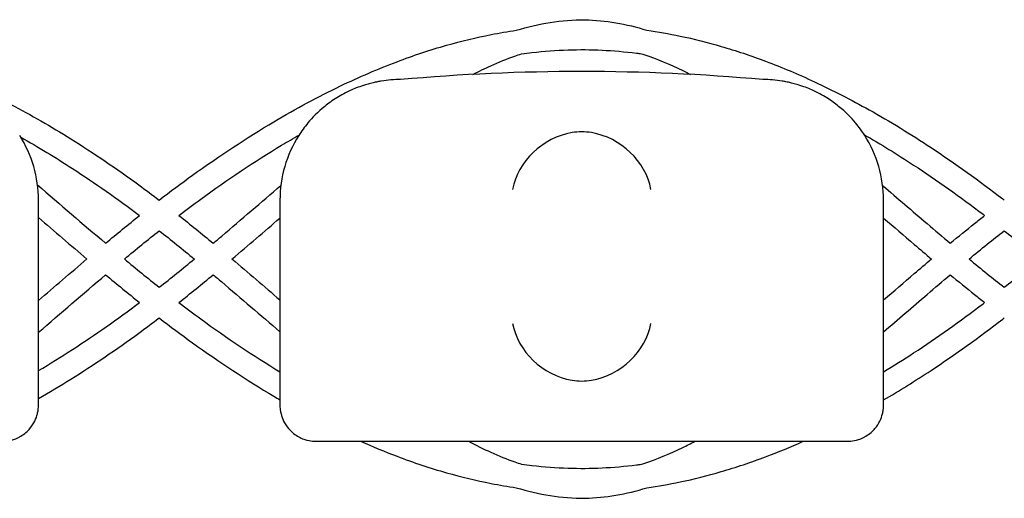
# Model space of a CAD drawing. Units: millimetres. Extents: x -0.04 to 8.12, y -8.5 to 0.08.
# Drawn here: x 5.54 to 5.62, y -7.02 to -6.98 of the extents above; entities that cross this region are included whole.
import ezdxf

# ---------------------------------------------------------------- set-up
doc = ezdxf.new("R2010")
doc.units = ezdxf.units.MM
doc.layers.add('SPIELGERÄTE', color=7, linetype='Continuous')

# ---------------------------------------------------------------- blocks, each defined once
blk = doc.blocks.new('2.808')
at = {"layer": 'SPIELGERÄTE'}
for p, q in [((5.469999999999999, 0.9740880168859576), (5.469999999999999, 0.9891402840508334)), ((5.469999999999999, 0.9740880168859576), (5.469999999999999, 0.9891402840508334)), ((5.489999999999998, 0.9891402840508334), (5.489999999999998, 0.9740880168859576)), ((5.489999999999998, 0.9891402840508334), (5.489999999999998, 0.9740880168859576)), ((5.539999999999998, 0.9740880168859576), (5.539999999999998, 0.9891402840508334)), ((5.539999999999998, 0.9740880168859576), (5.539999999999998, 0.9891402840508334)), ((5.469999999999999, 0.9721402840508375), (5.469999999999999, 0.9740880168859576)), ((5.469999999999999, 0.9721402840508375), (5.469999999999999, 0.9740880168859576)), ((5.489999999999998, 0.9740880168859576), (5.489999999999998, 0.9721402840508375)), ((5.489999999999998, 0.9740880168859576), (5.489999999999998, 0.9721402840508375)), ((5.539999999999998, 0.9721402840508375), (5.539999999999998, 0.9740880168859576)), ((5.539999999999998, 0.9721402840508375), (5.539999999999998, 0.9740880168859576)), ((5.493000000000001, 0.9691402840508374), (5.495112850419878, 0.9691402840508374)), ((5.493000000000001, 0.9691402840508374), (5.495112850419878, 0.9691402840508374)), ((5.495112850419878, 0.9691402840508374), (5.534887149580124, 0.9691402840508374)), ((5.495112850419878, 0.9691402840508374), (5.534887149580124, 0.9691402840508374)), ((5.534887149580124, 0.9691402840508374), (5.537000000000001, 0.9691402840508374)), ((5.534887149580124, 0.9691402840508374), (5.537000000000001, 0.9691402840508374))]:
    blk.add_line(p, q, dxfattribs=at)
for centre, radius, start, end in [((5.5, 0.9891402840508334), 0.01000000000000002, 90, 99.22107050917046), ((5.5, 0.9891402840508334), 0.01000000000000002, 90, 99.22107050917046), ((5.514999999999998, 0.8306290557513876), 0.1691775223337549, 84.91323233300608, 95.08676766699394), ((5.514999999999998, 0.8306290557513876), 0.1691775223337549, 84.91323233300608, 95.08676766699394), ((5.530000000000001, 0.9891402840508334), 0.009999999999999998, 80.77892949082954, 90), ((5.530000000000001, 0.9891402840508334), 0.009999999999999998, 80.77892949082954, 90), ((5.460000000000003, 0.9891402840508334), 0.009999999999999997, 0, 32.41037833620176), ((5.460000000000003, 0.9891402840508334), 0.009999999999999997, 0, 32.41037833620176), ((5.5, 0.9891402840508334), 0.01000000000000002, 147.5896216637982, 180), ((5.5, 0.9891402840508334), 0.01000000000000002, 147.5896216637982, 180), ((5.530000000000001, 0.9891402840508334), 0.009999999999999997, 0, 32.41037833620176), ((5.530000000000001, 0.9891402840508334), 0.009999999999999997, 0, 32.41037833620176)]:
    blk.add_arc(centre, radius, start, end, dxfattribs=at)
for centre, major_axis, ratio, start_param, end_param in [((5.514195498155885, 0.9900243792184682), (0.004192406670255135, 0.003264873375121062), 0.83453515080358, 0.9944903182494026, 2.390753719844867), ((5.514195498155885, 0.9900243792184682), (0.004192406670255135, 0.003264873375121062), 0.83453515080358, 0.9944903182494026, 2.390753719844867), ((5.51507713305943, 0.989801618302522), (-0.004927172612614597, 0.001244938783360648), 0.9838612197335991, 4.971233196344002, 5.130573290088751), ((5.51507713305943, 0.989801618302522), (-0.004927172612614597, 0.001244938783360648), 0.9838612197335991, 4.971233196344002, 5.130573290088751), ((5.514922866940572, 0.989801618302522), (0.004927172612614605, 0.001244938783360618), 0.9838612197335989, 1.152612017090836, 1.31195211083559), ((5.514922866940572, 0.989801618302522), (0.004927172612614605, 0.001244938783360618), 0.9838612197335989, 1.152612017090836, 1.31195211083559), ((5.515804501844116, 0.9900243792184682), (0.004192406670255146, -0.003264873375121067), 0.8345351508035754, 0.7508389337449283, 2.147102335340387), ((5.515804501844116, 0.9900243792184682), (0.004192406670255146, -0.003264873375121067), 0.8345351508035754, 0.7508389337449283, 2.147102335340387), ((5.514195498155885, 0.978923941230704), (-0.004190223677295666, 0.003268655125371602), 0.8345963425120287, 0.751639641348306, 2.147903042943765), ((5.514195498155885, 0.978923941230704), (-0.004190223677295666, 0.003268655125371602), 0.8345963425120287, 0.751639641348306, 2.147903042943765), ((5.515804501844116, 0.978923941230704), (-0.004190223677295641, -0.003268655125371603), 0.8345963425120371, 0.9936896106460206, 2.389953012241489), ((5.515804501844116, 0.978923941230704), (-0.004190223677295641, -0.003268655125371603), 0.8345963425120371, 0.9936896106460206, 2.389953012241489), ((5.51507713305943, 0.9791451761463748), (-0.004929127782430507, -0.001236901085587806), 0.9838741251960413, 1.154213432297823, 1.313553526042347), ((5.51507713305943, 0.9791451761463748), (-0.004929127782430507, -0.001236901085587806), 0.9838741251960413, 1.154213432297823, 1.313553526042347), ((5.514922866940572, 0.9791451761463748), (0.004929127782430505, -0.001236901085587814), 0.9838741251960413, 4.969631781137241, 5.128971874881765), ((5.514922866940572, 0.9791451761463748), (0.004929127782430505, -0.001236901085587814), 0.9838741251960413, 4.969631781137241, 5.128971874881765)]:
    blk.add_ellipse(centre, major_axis=major_axis, ratio=ratio, start_param=start_param, end_param=end_param, dxfattribs=at)
for points, knots in [([(5.509577875269952, 1.003226784217546), (5.510509736305744, 1.003515178021701), (5.511445973291416, 1.003738076655722), (5.51334039108948, 1.004035185434503), (5.514299600496344, 1.004107089354065), (5.516118056346369, 1.004077680688326), (5.516973683170261, 1.003995116802372), (5.518685137684145, 1.003706069760881), (5.519540898033978, 1.003498514889628), (5.520392937142356, 1.003236142952034)], [90.64422606914948, 90.64422606914948, 90.64422606914948, 90.64422606914948, 90.96929218644453, 90.96929218644453, 91.29873580786054, 91.29873580786054, 91.59325593397809, 91.59325593397809, 91.89047365120904, 91.89047365120904, 91.89047365120904, 91.89047365120904]), ([(5.47999598926902, 0.9891416577348622), (5.480911866944616, 0.9898478918152023), (5.481833122463638, 0.9905362553295873), (5.484980519617904, 0.9928071962589655), (5.487229633490472, 0.9942949179572906), (5.491325250679421, 0.9967251965907309), (5.4931634746903, 0.9977173859087856), (5.4965683013525, 0.9993540657938951), (5.49813112153068, 1.000028803469036), (5.501064473572268, 1.001139901780178), (5.502433103873478, 1.001595984025201), (5.505030291209858, 1.002334992231567), (5.506257850680675, 1.002631373590191), (5.508184023681458, 1.003008382976205), (5.508880557915302, 1.003126788860428), (5.509577899809376, 1.003226787485644)], [31.88814129968702, 31.88814129968702, 31.88814129968702, 31.88814129968702, 32.19571906960443, 32.19571906960443, 32.9337602189965, 32.9337602189965, 33.52592464474608, 33.52592464474608, 34.02299057750914, 34.02299057750914, 34.45431729041044, 34.45431729041044, 34.83861233243075, 34.83861233243075, 35.05582041128691, 35.05582041128691, 35.05582041128691, 35.05582041128691]), ([(5.520392934947501, 1.003236143232812), (5.521313907139228, 1.003105619888203), (5.522233494349229, 1.002942951506427), (5.524286968324731, 1.002510510932595), (5.525419917171383, 1.002224483870961), (5.527781511647522, 1.001534540058472), (5.529009527740164, 1.001122291382941), (5.531588853822086, 1.000150522217197), (5.532939097939153, 0.9995798818477653), (5.535798800737393, 0.9982485861140731), (5.537306452985547, 0.9974729435291891), (5.540529008254459, 0.995668940535765), (5.542240775467917, 0.994620100697361), (5.545937703551022, 0.9921761486268394), (5.547917174616021, 0.9907526396517596), (5.549916986823445, 0.9892105329709153), (5.549960830989471, 0.98917666916428), (5.550004661617743, 0.9891427621023894)], [36.17595802685802, 36.17595802685802, 36.17595802685802, 36.17595802685802, 36.4627761343712, 36.4627761343712, 36.81766726985197, 36.81766726985197, 37.2047160838319, 37.2047160838319, 37.63373026833677, 37.63373026833677, 38.11781196264142, 38.11781196264142, 38.67510565977659, 38.67510565977659, 39.33180321264497, 39.33180321264497, 39.34652812814175, 39.34652812814175, 39.34652812814175, 39.34652812814175]), ([(5.452031539616496, 1.002665688438952), (5.452076391217509, 1.002657709988682), (5.452121239001326, 1.002649659477711), (5.453310443634525, 1.002434263290922), (5.454452288841782, 1.002180169205189), (5.4568224451937, 1.001559327606714), (5.4580502166266, 1.001185086155886), (5.460616375140654, 1.000298606779538), (5.461953846109191, 0.9997764576829695), (5.464769854581028, 0.9985577645131798), (5.466246856995338, 0.9978480482046024), (5.469381066180756, 0.9962019855054507), (5.471035675306661, 0.9952479773160405), (5.474576206338941, 0.9930379180004536), (5.476457611075626, 0.9917579601378463), (5.47887962635723, 0.9899858418400527), (5.479438826929419, 0.9895671580532479), (5.47999598926902, 0.9891416577348622)], [84.05156778080665, 84.05156778080665, 84.05156778080665, 84.05156778080665, 84.0655188768067, 84.0655188768067, 84.42153338057453, 84.42153338057453, 84.80657464769214, 84.80657464769214, 85.22925135952414, 85.22925135952414, 85.70071925164842, 85.70071925164842, 86.23585835643013, 86.23585835643013, 86.85511377201479, 86.85511377201479, 87.04186171000161, 87.04186171000161, 87.04186171000161, 87.04186171000161]), ([(5.510019974585248, 1.001269388000466), (5.510306279362749, 1.001309232802015), (5.510592564947411, 1.001345782762229), (5.511874872903906, 1.00149455682984), (5.512870591243825, 1.001569705490937), (5.514804623572116, 1.001633640161842), (5.515742862058136, 1.001626617030936), (5.517629965183187, 1.001536905428154), (5.518578463948472, 1.001453811743716), (5.519669431650499, 1.001316339418651), (5.519811629940785, 1.001297602885316), (5.519953833393846, 1.001278052616058)], [35.07309511428794, 35.07309511428794, 35.07309511428794, 35.07309511428794, 35.16689599303947, 35.16689599303947, 35.49328091992596, 35.49328091992596, 35.80122172267794, 35.80122172267794, 36.11206803643896, 36.11206803643896, 36.15865426629232, 36.15865426629232, 36.15865426629232, 36.15865426629232]), ([(5.505985322949352, 0.9995662324197099), (5.506481680914845, 0.9998233703894925), (5.506976219997973, 1.000063510347772), (5.508137680209984, 1.000586462931963), (5.508802981283566, 1.000853824277911), (5.509650029157513, 1.001148937636643), (5.509835152304425, 1.001210641725834), (5.510019986719931, 1.001269389533888)], [90.11595078026964, 90.11595078026964, 90.11595078026964, 90.11595078026964, 90.30192919239875, 90.30192919239875, 90.55442743801738, 90.55442743801738, 90.625188809347, 90.625188809347, 90.625188809347, 90.625188809347]), ([(5.519953832436375, 1.001278052708898), (5.520017490668818, 1.001257915394476), (5.520081183286561, 1.001237426817525), (5.521210801157008, 1.000868067151742), (5.522286313849179, 1.000421892879928), (5.523585397959391, 0.9997860598880379), (5.523800322959278, 0.9996777220290625), (5.524015589429957, 0.9995661837316447)], [91.90956057443506, 91.90956057443506, 91.90956057443506, 91.90956057443506, 91.9339359967029, 91.9339359967029, 92.34163478758082, 92.34163478758082, 92.42230072650224, 92.42230072650224, 92.42230072650224, 92.42230072650224]), ([(5.498397558040029, 0.9990110580714031), (5.49835194941636, 0.999003653872677), (5.498299847147769, 0.9989949087230059), (5.498148863115358, 0.9989678580856491), (5.498045046391553, 0.9989488462732794), (5.497778413667231, 0.9988909064342977), (5.497652752047429, 0.9988619783474206), (5.497372618233737, 0.9987900393427793), (5.497218042510122, 0.9987466458468646), (5.4968667131953, 0.9986392985260579), (5.496661140892911, 0.9985686485477316), (5.496277490694297, 0.9984238696430907), (5.49609978277855, 0.9983498653810443), (5.495466924942935, 0.9980692560605178), (5.495069137862334, 0.9978507547076703), (5.494338114248598, 0.9973942966504978), (5.494011397900431, 0.9971577813025192), (5.493127181408716, 0.9964435979884314), (5.492671314104974, 0.9959654383631431), (5.492028350919606, 0.9951955758998281), (5.49177280538014, 0.9948389109205777), (5.491557691459446, 0.9945000812957119)], [0.4788784869343345, 0.4788784869343345, 0.4788784869343345, 0.4788784869343345, 0.5341246623872836, 0.5341246623872836, 0.610428185585467, 0.610428185585467, 0.6548594007697346, 0.6548594007697346, 0.6992906159540021, 0.6992906159540021, 0.7662434556568698, 0.7662434556568698, 0.8331962953597374, 0.8331962953597374, 1.042830153096951, 1.042830153096951, 1.252464010834164, 1.252464010834164, 1.671731726308591, 1.671731726308591, 2.030222290589474, 2.030222290589474, 2.030222290589474, 2.030222290589474]), ([(5.498397558040029, 0.9990110580714031), (5.49835194941636, 0.9990036538726912), (5.498299847147769, 0.9989949087230059), (5.498148863115358, 0.9989678580856491), (5.498045046391553, 0.9989488462732794), (5.497778413667231, 0.9988909064342977), (5.497652752047429, 0.9988619783474206), (5.497372618233737, 0.9987900393427793), (5.497218042510122, 0.9987466458468646), (5.4968667131953, 0.9986392985260579), (5.496661140892911, 0.9985686485477316), (5.496277490694297, 0.9984238696430907), (5.49609978277855, 0.9983498653810443), (5.495466924942935, 0.9980692560605178), (5.495069137862334, 0.9978507547076703), (5.494338114248598, 0.9973942966504978), (5.494011397900431, 0.9971577813025192), (5.493127181408716, 0.9964435979884314), (5.492671314104974, 0.9959654383631431), (5.492028350919606, 0.9951955758998281), (5.49177280538014, 0.9948389109205777), (5.491557691459446, 0.9945000812957119)], [0.4788784869343345, 0.4788784869343345, 0.4788784869343345, 0.4788784869343345, 0.5341246623872836, 0.5341246623872836, 0.610428185585467, 0.610428185585467, 0.6548594007697346, 0.6548594007697346, 0.6992906159540021, 0.6992906159540021, 0.7662434556568698, 0.7662434556568698, 0.8331962953597374, 0.8331962953597374, 1.042830153096951, 1.042830153096951, 1.252464010834164, 1.252464010834164, 1.671731726308591, 1.671731726308591, 2.030222290589474, 2.030222290589474, 2.030222290589474, 2.030222290589474]), ([(5.53844230854055, 0.9945000812957119), (5.538227194619862, 0.9948389109205777), (5.537971649080396, 0.9951955758998281), (5.537328685895028, 0.9959654383631431), (5.536872818591281, 0.9964435979884314), (5.535988602099571, 0.9971577813025192), (5.535661885751399, 0.9973942966504978), (5.534930862137668, 0.9978507547076703), (5.534533075057062, 0.9980692560605178), (5.533900217221452, 0.9983498653810443), (5.533722509305699, 0.9984238696430907), (5.53333885910709, 0.9985686485477316), (5.533133286804696, 0.9986392985260579), (5.53278195748988, 0.9987466458468646), (5.532627381766265, 0.9987900393427793), (5.532347247952567, 0.9988619783474206), (5.532221586332764, 0.9988909064342977), (5.531954953608448, 0.9989488462732794), (5.531851136884644, 0.9989678580856491), (5.531700152852233, 0.9989949087230059), (5.531648050583641, 0.999003653872677), (5.531602441959968, 0.9990110580714031)], [11.03280997753113, 11.03280997753113, 11.03280997753113, 11.03280997753113, 11.39130054181203, 11.39130054181203, 11.81056825728649, 11.81056825728649, 12.02020211502371, 12.02020211502371, 12.22983597276094, 12.22983597276094, 12.2967888124638, 12.2967888124638, 12.36374165216665, 12.36374165216665, 12.40817286735092, 12.40817286735092, 12.45260408253518, 12.45260408253518, 12.52890760573337, 12.52890760573337, 12.58415378118633, 12.58415378118633, 12.58415378118633, 12.58415378118633]), ([(5.53844230854055, 0.9945000812957119), (5.538227194619862, 0.9948389109205777), (5.537971649080396, 0.9951955758998281), (5.537328685895028, 0.9959654383631431), (5.536872818591281, 0.9964435979884314), (5.535988602099571, 0.9971577813025192), (5.535661885751399, 0.9973942966504978), (5.534930862137668, 0.9978507547076703), (5.534533075057062, 0.9980692560605178), (5.533900217221452, 0.9983498653810443), (5.533722509305699, 0.9984238696430907), (5.53333885910709, 0.9985686485477316), (5.533133286804696, 0.9986392985260579), (5.53278195748988, 0.9987466458468646), (5.532627381766265, 0.9987900393427793), (5.532347247952567, 0.9988619783474206), (5.532221586332764, 0.9988909064342977), (5.531954953608448, 0.9989488462732794), (5.531851136884644, 0.9989678580856491), (5.531700152852233, 0.9989949087230059), (5.531648050583641, 0.9990036538726912), (5.531602441959968, 0.9990110580714031)], [11.03280997753113, 11.03280997753113, 11.03280997753113, 11.03280997753113, 11.39130054181203, 11.39130054181203, 11.81056825728649, 11.81056825728649, 12.02020211502371, 12.02020211502371, 12.22983597276094, 12.22983597276094, 12.2967888124638, 12.2967888124638, 12.36374165216665, 12.36374165216665, 12.40817286735092, 12.40817286735092, 12.45260408253518, 12.45260408253518, 12.52890760573337, 12.52890760573337, 12.58415378118633, 12.58415378118633, 12.58415378118633, 12.58415378118633]), ([(5.468531196473482, 0.9943574371759496), (5.469967427477155, 0.99355092184922), (5.471397259205474, 0.9926841741705914), (5.474684832008643, 0.9905535580131044), (5.476536701608916, 0.9892502202994393), (5.478370751834172, 0.9878656141197837)], [85.89344376468247, 85.89344376468247, 85.89344376468247, 85.89344376468247, 86.36978577144616, 86.36978577144616, 86.99494002051763, 86.99494002051763, 86.99494002051763, 86.99494002051763]), ([(5.481628413589414, 0.9878720067340083), (5.482232567179648, 0.98833409478992), (5.482838451207982, 0.988787759582749), (5.485656907925102, 0.9908466211838629), (5.487890365065801, 0.9923424851856737), (5.490620750132535, 0.9939837940253824), (5.491102216891614, 0.9942662183820516), (5.491584357494657, 0.9945418543060782)], [31.93490640535623, 31.93490640535623, 31.93490640535623, 31.93490640535623, 32.14113245400131, 32.14113245400131, 32.89125239037051, 32.89125239037051, 33.0515449933418, 33.0515449933418, 33.0515449933418, 33.0515449933418]), ([(5.538400868422548, 0.9945648033610723), (5.539771201506529, 0.9937813424409825), (5.541136013740914, 0.9929426760587603), (5.544428947971642, 0.9907878581586829), (5.546349804257346, 0.9894203193953501), (5.548292388250065, 0.9879365591833107), (5.548332709857568, 0.9879057132647375), (5.548373023569463, 0.987874825972554)], [38.18132076339793, 38.18132076339793, 38.18132076339793, 38.18132076339793, 38.6369293413752, 38.6369293413752, 39.28628395628113, 39.28628395628113, 39.30005087207683, 39.30005087207683, 39.30005087207683, 39.30005087207683]), ([(5.484472074337958, 0.9855636629557551), (5.484706116506493, 0.985760941694835), (5.484939954325478, 0.9859587458002608), (5.486816604725658, 0.9875508468729066), (5.488449066268856, 0.9889638384922677), (5.490073881533613, 0.9903536150820287)], [87.69462007809143, 87.69462007809143, 87.69462007809143, 87.69462007809143, 87.77581651617066, 87.77581651617066, 88.34680291417635, 88.34680291417635, 88.34680291417635, 88.34680291417635]), ([(5.539926179335885, 0.990353117012063), (5.541149420107729, 0.9893068080726408), (5.542377109497903, 0.9882473231755426), (5.544247946119305, 0.9866475589822556), (5.544886979082799, 0.9861037025822412), (5.54552761013793, 0.9855636533326475)], [94.19147305289994, 94.19147305289994, 94.19147305289994, 94.19147305289994, 94.62132298535435, 94.62132298535435, 94.84352862189475, 94.84352862189475, 94.84352862189475, 94.84352862189475]), ([(5.545527597547545, 0.9855636535199324), (5.546194995769134, 0.9861179734971728), (5.546865524141663, 0.9866675730563657), (5.547816669978506, 0.9874328267680994), (5.548094564120561, 0.9876545686126548), (5.548373029452017, 0.9878748306255716)], [94.99102599661848, 94.99102599661848, 94.99102599661848, 94.99102599661848, 95.2194331533717, 95.2194331533717, 95.31342519185239, 95.31342519185239, 95.31342519185239, 95.31342519185239]), ([(5.539999999999998, 0.9876551656593762), (5.540845465081953, 0.9869290000950883), (5.541695432040888, 0.9861979337040765), (5.543022603391342, 0.9850644823053756), (5.543496486064157, 0.984661348233459), (5.543971903377645, 0.9842595494097139)], [94.3525385101803, 94.3525385101803, 94.3525385101803, 94.3525385101803, 94.64903909626246, 94.64903909626246, 94.81291381272176, 94.81291381272176, 94.81291381272176, 94.81291381272176]), ([(5.547088267837939, 0.9842595491503516), (5.547585067848843, 0.9846705854982218), (5.548082871011696, 0.9850781426587645), (5.549052150815356, 0.9858610336211484), (5.549523485292304, 0.9862365278130767), (5.549995839025684, 0.9866071042230686)], [95.02359851592149, 95.02359851592149, 95.02359851592149, 95.02359851592149, 95.19520372090707, 95.19520372090707, 95.35702966914265, 95.35702966914265, 95.35702966914265, 95.35702966914265]), ([(5.539999999999998, 0.9808639408367412), (5.540845465081953, 0.9815901064010291), (5.541695432040882, 0.9823211727920551), (5.543022603391342, 0.983454624190756), (5.543496486064157, 0.9838577582626584), (5.543971903377645, 0.9842595570864034)], [94.35253851018017, 94.35253851018017, 94.35253851018017, 94.35253851018017, 94.64903909626156, 94.64903909626156, 94.81291381272172, 94.81291381272172, 94.81291381272172, 94.81291381272172]), ([(5.547088267837939, 0.98425955734578), (5.547585067848843, 0.9838485209979098), (5.54808287101169, 0.9834409638373529), (5.549052150815351, 0.9826580728749832), (5.549523485292304, 0.9822825786830549), (5.549995839025684, 0.981912002273063)], [95.02359851592132, 95.02359851592132, 95.02359851592132, 95.02359851592132, 95.19520372090676, 95.19520372090676, 95.35702966914256, 95.35702966914256, 95.35702966914256, 95.35702966914256]), ([(5.484472074337964, 0.9829554435403765), (5.484706116506493, 0.9827581648012966), (5.484939954325483, 0.9825603606958566), (5.486791703576097, 0.9809893851066391), (5.4883995812386, 0.9795980937266506), (5.490000000000004, 0.978228696902562)], [87.69462007809156, 87.69462007809156, 87.69462007809156, 87.69462007809156, 87.77581651617093, 87.77581651617093, 88.33814914342432, 88.33814914342432, 88.33814914342432, 88.33814914342432]), ([(5.539999999999998, 0.9782291438085053), (5.541198811512015, 0.9792549188265554), (5.542401916885843, 0.9802929962744571), (5.544247946119305, 0.9818715475138617), (5.544886979082799, 0.9824154039138904), (5.54552761013793, 0.9829554531634841)], [94.2001193426248, 94.2001193426248, 94.2001193426248, 94.2001193426248, 94.62132298535471, 94.62132298535471, 94.84352862189489, 94.84352862189489, 94.84352862189489, 94.84352862189489]), ([(5.545527597547539, 0.9829554529761992), (5.546194995769134, 0.9824011329989446), (5.546865524141663, 0.9818515334397659), (5.547816669978511, 0.9810862797280322), (5.548094564120561, 0.9808645378834626), (5.548373029452012, 0.98064427587056)], [94.99102599661852, 94.99102599661852, 94.99102599661852, 94.99102599661852, 95.21943315337244, 95.21943315337244, 95.31342519185222, 95.31342519185222, 95.31342519185222, 95.31342519185222]), ([(5.470000000000005, 0.9750086127089475), (5.470942851000888, 0.9755664183703061), (5.47188267156904, 0.9761495192523597), (5.474684832008643, 0.9779655484830272), (5.476536701608916, 0.9792688861966923), (5.478370751834172, 0.9806534923763337)], [86.05608043709107, 86.05608043709107, 86.05608043709107, 86.05608043709107, 86.36978577144602, 86.36978577144602, 86.99494002051766, 86.99494002051766, 86.99494002051766, 86.99494002051766]), ([(5.481628413589414, 0.9806470997621091), (5.482232567179648, 0.9801850117062116), (5.482838451207982, 0.9797313469133826), (5.485611035458209, 0.9777059948070388), (5.487797684914665, 0.9762387519103868), (5.489999999999998, 0.9749086600870243)], [31.93490640535636, 31.93490640535636, 31.93490640535636, 31.93490640535636, 32.14113245400147, 32.14113245400147, 32.87568715239211, 32.87568715239211, 32.87568715239211, 32.87568715239211]), ([(5.539999999999998, 0.974894887303094), (5.54083365459216, 0.9753988539141574), (5.541665031909389, 0.9759226073540788), (5.544428947971642, 0.9777312483374345), (5.546349804257352, 0.9790987871007815), (5.548292388250065, 0.9805825473128209), (5.548332709857568, 0.9806133932313941), (5.548373023569463, 0.9806442805235775)], [38.35883588018313, 38.35883588018313, 38.35883588018313, 38.35883588018313, 38.63692934137521, 38.63692934137521, 39.28628395628116, 39.28628395628116, 39.30005087207674, 39.30005087207674, 39.30005087207674, 39.30005087207674]), ([(5.470000000000005, 0.9726951104335058), (5.470896042847688, 0.9732070689700976), (5.471788449713751, 0.9737410236890582), (5.474576206338947, 0.975481188495678), (5.476457611075637, 0.9767611463582853), (5.478879626357235, 0.9785332646560647), (5.479438826929425, 0.9789519484428837), (5.479995989269026, 0.9793774487612694)], [85.94616227776255, 85.94616227776255, 85.94616227776255, 85.94616227776255, 86.23585835643088, 86.23585835643088, 86.85511377201566, 86.85511377201566, 87.04186171000168, 87.04186171000168, 87.04186171000168, 87.04186171000168]), ([(5.47999598926902, 0.9793774487612694), (5.480911866944616, 0.9786712146809293), (5.481833122463638, 0.9779828511665443), (5.48498051961791, 0.9757119102371661), (5.487229633490472, 0.974224188538841), (5.489667886224078, 0.9727773654476977), (5.489833881901439, 0.9726796820348653), (5.489999999999998, 0.9725827505480424)], [31.88814129968713, 31.88814129968713, 31.88814129968713, 31.88814129968713, 32.19571906960456, 32.19571906960456, 32.93376021899658, 32.93376021899658, 32.98763326231603, 32.98763326231603, 32.98763326231603, 32.98763326231603]), ([(5.539999999999998, 0.9725684709510318), (5.541320719680385, 0.9733396633115774), (5.542633630628962, 0.9741587130915974), (5.545937703551028, 0.9763429578692921), (5.547917174616027, 0.977766466844372), (5.549916986823445, 0.9793085735252021), (5.549960830989471, 0.9793424373318516), (5.550004661617743, 0.9793763443937422)], [38.24681710347809, 38.24681710347809, 38.24681710347809, 38.24681710347809, 38.6751056597767, 38.6751056597767, 39.33180321264512, 39.33180321264512, 39.34652812814156, 39.34652812814156, 39.34652812814156, 39.34652812814156]), ([(5.467000000000002, 0.9691402840508374), (5.467057199846375, 0.9691402840508374), (5.467118183094391, 0.9691418770423041), (5.467335504525408, 0.9691552661291638), (5.467504548546202, 0.9691710293613767), (5.46786382709546, 0.969265425116717), (5.467988746530216, 0.9693041133961628), (5.468192572305577, 0.9693865334943581), (5.468263337177189, 0.969418116517943), (5.468404309013209, 0.9694880991671511), (5.468474510839354, 0.9695265007334797), (5.468692849061256, 0.9696572419656633), (5.468836396657133, 0.9697622050398849), (5.469087800447489, 0.9699795661855148), (5.469195952732008, 0.9700919120316058), (5.469629555153159, 0.9706005771578816), (5.469821123651707, 0.9710567909903034), (5.469935961246825, 0.9715144259516819), (5.469958962678089, 0.971635941825923), (5.469982922549434, 0.9718112892873734), (5.469991385147319, 0.9719015380405409), (5.469998411049779, 0.9720287197090443), (5.469999999999999, 0.9720844453310491), (5.469999999999999, 0.9721402840508375)], [2.148111126141345, 2.148111126141345, 2.148111126141345, 2.148111126141345, 2.200314410606405, 2.200314410606405, 2.319177961031506, 2.319177961031506, 2.365973592627642, 2.365973592627642, 2.38937140842571, 2.38937140842571, 2.412769224223778, 2.412769224223778, 2.465954138104402, 2.465954138104402, 2.519139051985026, 2.519139051985026, 2.730650070314742, 2.730650070314742, 2.793096981823252, 2.793096981823252, 2.842168061570727, 2.842168061570727, 2.878275240045814, 2.878275240045814, 2.878275240045814, 2.878275240045814]), ([(5.467000000000002, 0.9691402840508374), (5.467057199846375, 0.9691402840508374), (5.467118183094391, 0.9691418770423041), (5.467335504525408, 0.9691552661291638), (5.467504548546202, 0.9691710293613767), (5.46786382709546, 0.969265425116717), (5.467988746530216, 0.9693041133961628), (5.468192572305577, 0.9693865334943581), (5.468263337177189, 0.969418116517943), (5.468404309013209, 0.9694880991671511), (5.468474510839354, 0.9695265007334797), (5.468692849061256, 0.9696572419656633), (5.468836396657133, 0.9697622050398849), (5.469087800447489, 0.9699795661855148), (5.469195952732008, 0.9700919120316058), (5.469629555153159, 0.9706005771578816), (5.469821123651707, 0.9710567909903034), (5.469935961246825, 0.9715144259516819), (5.469958962678089, 0.971635941825923), (5.469982922549434, 0.9718112892873876), (5.469991385147319, 0.9719015380405551), (5.469998411049779, 0.9720287197090443), (5.469999999999999, 0.9720844453310491), (5.469999999999999, 0.9721402840508375)], [2.148111126141345, 2.148111126141345, 2.148111126141345, 2.148111126141345, 2.200314410606405, 2.200314410606405, 2.319177961031506, 2.319177961031506, 2.365973592627642, 2.365973592627642, 2.38937140842571, 2.38937140842571, 2.412769224223778, 2.412769224223778, 2.465954138104402, 2.465954138104402, 2.519139051985026, 2.519139051985026, 2.730650070314742, 2.730650070314742, 2.793096981823252, 2.793096981823252, 2.842168061570727, 2.842168061570727, 2.878275240045814, 2.878275240045814, 2.878275240045814, 2.878275240045814]), ([(5.489999999999998, 0.9721402840508375), (5.489999999999998, 0.9720844453310491), (5.490001588950225, 0.9720287197090443), (5.490008614852679, 0.9719015380405409), (5.490017077450569, 0.9718112892873734), (5.490041037321908, 0.971635941825923), (5.490064038753179, 0.9715144259516819), (5.49017887634829, 0.9710567909903034), (5.490370444846838, 0.9706005771578816), (5.490804047267995, 0.9700919120316058), (5.490912199552509, 0.9699795661855148), (5.491163603342864, 0.9697622050398849), (5.491307150938741, 0.9696572419656633), (5.491525489160643, 0.9695265007334797), (5.491595690986788, 0.9694880991671511), (5.491736662822814, 0.969418116517943), (5.491807427694425, 0.9693865334943581), (5.492011253469787, 0.9693041133961628), (5.492136172904537, 0.969265425116717), (5.4924954514538, 0.9691710293613767), (5.492664495474594, 0.9691552661291638), (5.492881816905606, 0.9691418770423041), (5.492942800153628, 0.9691402840508374), (5.493000000000001, 0.9691402840508374)], [2.02033749679064, 2.02033749679064, 2.02033749679064, 2.02033749679064, 2.056444675265805, 2.056444675265805, 2.105515755013248, 2.105515755013248, 2.167962666521695, 2.167962666521695, 2.379473684851436, 2.379473684851436, 2.43265859873206, 2.43265859873206, 2.485843512612684, 2.485843512612684, 2.509241328410752, 2.509241328410752, 2.53263914420882, 2.53263914420882, 2.579434775804956, 2.579434775804956, 2.698298326230059, 2.698298326230059, 2.750501610695131, 2.750501610695131, 2.750501610695131, 2.750501610695131]), ([(5.489999999999998, 0.9721402840508375), (5.489999999999998, 0.9720844453310491), (5.490001588950225, 0.9720287197090443), (5.490008614852679, 0.9719015380405551), (5.490017077450569, 0.9718112892873876), (5.490041037321908, 0.971635941825923), (5.490064038753179, 0.9715144259516819), (5.49017887634829, 0.9710567909903034), (5.490370444846838, 0.9706005771578816), (5.490804047267995, 0.9700919120316058), (5.490912199552509, 0.9699795661855148), (5.491163603342864, 0.9697622050398849), (5.491307150938741, 0.9696572419656633), (5.491525489160643, 0.9695265007334797), (5.491595690986788, 0.9694880991671511), (5.491736662822814, 0.969418116517943), (5.491807427694425, 0.9693865334943581), (5.492011253469787, 0.9693041133961628), (5.492136172904537, 0.969265425116717), (5.4924954514538, 0.9691710293613767), (5.492664495474594, 0.9691552661291638), (5.492881816905606, 0.9691418770423041), (5.492942800153628, 0.9691402840508374), (5.493000000000001, 0.9691402840508374)], [2.02033749679064, 2.02033749679064, 2.02033749679064, 2.02033749679064, 2.056444675265805, 2.056444675265805, 2.105515755013248, 2.105515755013248, 2.167962666521695, 2.167962666521695, 2.379473684851436, 2.379473684851436, 2.43265859873206, 2.43265859873206, 2.485843512612684, 2.485843512612684, 2.509241328410752, 2.509241328410752, 2.53263914420882, 2.53263914420882, 2.579434775804956, 2.579434775804956, 2.698298326230059, 2.698298326230059, 2.750501610695131, 2.750501610695131, 2.750501610695131, 2.750501610695131]), ([(5.537000000000001, 0.9691402840508374), (5.537057199846373, 0.9691402840508374), (5.53711818309439, 0.9691418770423041), (5.537335504525408, 0.9691552661291638), (5.537504548546202, 0.9691710293613767), (5.537863827095464, 0.969265425116717), (5.537988746530215, 0.9693041133961628), (5.538192572305576, 0.9693865334943581), (5.538263337177188, 0.969418116517943), (5.538404309013209, 0.9694880991671511), (5.538474510839354, 0.9695265007334797), (5.538692849061261, 0.9696572419656633), (5.538836396657132, 0.9697622050398849), (5.539087800447487, 0.9699795661855148), (5.539195952732007, 0.9700919120316058), (5.539629555153159, 0.9706005771578816), (5.539821123651706, 0.9710567909903034), (5.539935961246823, 0.9715144259516819), (5.539958962678089, 0.971635941825923), (5.539982922549433, 0.9718112892873734), (5.539991385147323, 0.9719015380405409), (5.539998411049777, 0.9720287197090443), (5.539999999999998, 0.9720844453310491), (5.539999999999998, 0.9721402840508375)], [2.148111126141345, 2.148111126141345, 2.148111126141345, 2.148111126141345, 2.200314410606405, 2.200314410606405, 2.319177961031506, 2.319177961031506, 2.365973592627642, 2.365973592627642, 2.38937140842571, 2.38937140842571, 2.412769224223778, 2.412769224223778, 2.465954138104402, 2.465954138104402, 2.519139051985026, 2.519139051985026, 2.730650070314742, 2.730650070314742, 2.793096981823252, 2.793096981823252, 2.842168061570727, 2.842168061570727, 2.878275240045814, 2.878275240045814, 2.878275240045814, 2.878275240045814]), ([(5.537000000000001, 0.9691402840508374), (5.537057199846373, 0.9691402840508374), (5.53711818309439, 0.9691418770423041), (5.537335504525408, 0.9691552661291638), (5.537504548546202, 0.9691710293613767), (5.537863827095464, 0.969265425116717), (5.537988746530215, 0.9693041133961628), (5.538192572305576, 0.9693865334943581), (5.538263337177188, 0.969418116517943), (5.538404309013209, 0.9694880991671511), (5.538474510839354, 0.9695265007334797), (5.538692849061261, 0.9696572419656633), (5.538836396657132, 0.9697622050398849), (5.539087800447487, 0.9699795661855148), (5.539195952732007, 0.9700919120316058), (5.539629555153159, 0.9706005771578816), (5.539821123651706, 0.9710567909903034), (5.539935961246823, 0.9715144259516819), (5.539958962678089, 0.971635941825923), (5.539982922549433, 0.9718112892873876), (5.539991385147323, 0.9719015380405551), (5.539998411049777, 0.9720287197090443), (5.539999999999998, 0.9720844453310491), (5.539999999999998, 0.9721402840508375)], [2.148111126141345, 2.148111126141345, 2.148111126141345, 2.148111126141345, 2.200314410606405, 2.200314410606405, 2.319177961031506, 2.319177961031506, 2.365973592627642, 2.365973592627642, 2.38937140842571, 2.38937140842571, 2.412769224223778, 2.412769224223778, 2.465954138104402, 2.465954138104402, 2.519139051985026, 2.519139051985026, 2.730650070314742, 2.730650070314742, 2.793096981823252, 2.793096981823252, 2.842168061570727, 2.842168061570727, 2.878275240045814, 2.878275240045814, 2.878275240045814, 2.878275240045814]), ([(5.496681264613358, 0.9691402840508374), (5.497684635011149, 0.9686936623306792), (5.498691548939632, 0.9682780237170192), (5.501064473572268, 0.9673792047159537), (5.502433103873478, 0.9669231224709165), (5.505030291209858, 0.9661841142645642), (5.506257850680675, 0.9658877329059266), (5.508184023681451, 0.9655107235199267), (5.508880557915302, 0.965392317635704), (5.509577899809369, 0.965292319010473)], [33.70329738334819, 33.70329738334819, 33.70329738334819, 33.70329738334819, 34.02299057750924, 34.02299057750924, 34.45431729041054, 34.45431729041054, 34.83861233243083, 34.83861233243083, 35.05582041128677, 35.05582041128677, 35.05582041128677, 35.05582041128677]), ([(5.505628847424845, 0.9691402840508374), (5.506244998704602, 0.9688116607348718), (5.506858390266848, 0.9685086495045852), (5.508137680209984, 0.9679326435641684), (5.508802981283566, 0.9676652822182206), (5.509650029157513, 0.9673701688594889), (5.509835152304419, 0.9673084647702979), (5.510019986719925, 0.967249716962229)], [90.07146747713958, 90.07146747713958, 90.07146747713958, 90.07146747713958, 90.30192919239836, 90.30192919239836, 90.55442743801707, 90.55442743801707, 90.62518880934623, 90.62518880934623, 90.62518880934623, 90.62518880934623]), ([(5.51995383243638, 0.9672410537872338), (5.520017490668818, 0.967261191101656), (5.520081183286561, 0.9672816796786066), (5.521210801157003, 0.9676510393443891), (5.522286313849174, 0.9680972136161898), (5.523703687383705, 0.9687909430275425), (5.52403739124369, 0.9689618378862122), (5.524371908170929, 0.9691402840508374)], [91.90956057443586, 91.90956057443586, 91.90956057443586, 91.90956057443586, 91.93393599670269, 91.93393599670269, 92.34163478758053, 92.34163478758053, 92.46676927344974, 92.46676927344974, 92.46676927344974, 92.46676927344974]), ([(5.520392934947506, 0.96528296326332), (5.521313907139234, 0.9654134866079147), (5.522233494349234, 0.9655761549897051), (5.524286968324737, 0.9660085955635225), (5.525419917171383, 0.9662946226251563), (5.527781511647527, 0.9669845664376595), (5.529009527740164, 0.967396815113176), (5.531275762403744, 0.9682506261081727), (5.532315259279705, 0.9686788936639061), (5.533350958363662, 0.9691402840508374)], [36.17595802685857, 36.17595802685857, 36.17595802685857, 36.17595802685857, 36.46277613437128, 36.46277613437128, 36.81766726985204, 36.81766726985204, 37.20471608383198, 37.20471608383198, 37.53467248597995, 37.53467248597995, 37.53467248597995, 37.53467248597995]), ([(5.510019974585237, 0.9672497184956654), (5.510306279362744, 0.9672098736941024), (5.510592564947411, 0.9671733237338884), (5.511874872903906, 0.9670245496662773), (5.512870591243831, 0.9669494010051949), (5.514804623572116, 0.9668854663342756), (5.515742862058136, 0.9668924894651951), (5.517629965183187, 0.9669822010679638), (5.518578463948472, 0.9670652947524019), (5.519669431650505, 0.967202767077481), (5.51981162994079, 0.9672215036108156), (5.519953833393856, 0.9672410538800733)], [35.07309511428649, 35.07309511428649, 35.07309511428649, 35.07309511428649, 35.1668959930395, 35.1668959930395, 35.49328091992598, 35.49328091992598, 35.80122172267795, 35.80122172267795, 36.11206803643898, 36.11206803643898, 36.15865426629364, 36.15865426629364, 36.15865426629364, 36.15865426629364]), ([(5.50957787526994, 0.9652923222785716), (5.510509736305744, 0.965003928474431), (5.51144597329141, 0.9647810298403954), (5.51334039108948, 0.9644839210616141), (5.51429960049635, 0.9644120171420525), (5.516118056346375, 0.9644414258077916), (5.516973683170267, 0.9645239896937454), (5.518685137684151, 0.9648130367352508), (5.519540898033984, 0.9650205916065033), (5.520392937142367, 0.965282963544098)], [90.64422606914829, 90.64422606914829, 90.64422606914829, 90.64422606914829, 90.96929218644462, 90.96929218644462, 91.2987358078606, 91.2987358078606, 91.59325593397816, 91.59325593397816, 91.89047365121017, 91.89047365121017, 91.89047365121017, 91.89047365121017])]:
    blk.add_open_spline(points, degree=3, knots=knots, dxfattribs=at)
for points in [[(5.469919973020433, 0.9904028747500888), (5.471789348091932, 0.9888028914071043), (5.473668571650672, 0.9871695553864299), (5.475561167794377, 0.9855664838026001)], [(5.475561152687084, 0.9855664750951263), (5.476491651776752, 0.9863437845971816), (5.477428006048649, 0.9871126039707576), (5.478370751416259, 0.9878656144756661)], [(5.481628413589414, 0.9878720067340083), (5.482582685962154, 0.9871169440847751), (5.483530695670925, 0.9863453082480049), (5.484472098642289, 0.9855636427753893)], [(5.469999999999999, 0.9876981864268117), (5.471325593819495, 0.9865577518643391), (5.472661893583098, 0.9854039542689748), (5.474009996320388, 0.9842595518923929)], [(5.486027799179107, 0.984259547689291), (5.487363478613782, 0.9853884028747188), (5.488687126435469, 0.9865278271457925), (5.489999999999998, 0.9876554541321809)], [(5.477116787374064, 0.9842595282846816), (5.478075591000959, 0.9850573724694414), (5.479037853611317, 0.9858416709574414), (5.480004224693045, 0.9866071506922651)], [(5.480002761462362, 0.9866082996966554), (5.480976452057729, 0.9858437197362662), (5.481945777106034, 0.9850581259699993), (5.482911331124928, 0.9842594045708921)], [(5.54999583902569, 0.9866071042230686), (5.550958082742364, 0.9858417156503805), (5.551916113929036, 0.9850566609096916), (5.552870524320537, 0.9842593346473194)], [(5.469999999999999, 0.9808209200693199), (5.4713255938195, 0.9819613546317925), (5.472661893583103, 0.9831151522271568), (5.474009996320388, 0.9842595546037387)], [(5.477116787374058, 0.98425957821145), (5.478075591000959, 0.9834617340266902), (5.479037853611323, 0.9826774355386902), (5.480004224693051, 0.9819119558038665)], [(5.480002761462368, 0.981910806799462), (5.480976452057735, 0.9826753867598654), (5.481945777106034, 0.9834609805261181), (5.482911331124928, 0.9842597019252395)], [(5.486027799179112, 0.9842595588068264), (5.487363478613782, 0.9831307036214127), (5.488687126435469, 0.9819912793503391), (5.489999999999998, 0.9808636523639365)], [(5.549995839025684, 0.981912002273063), (5.550958082742364, 0.9826773908457369), (5.551916113929036, 0.9834624455864258), (5.552870524320537, 0.9842597718488122)], [(5.469999999999999, 0.9781847412345428), (5.471842979168457, 0.9797628202640425), (5.473695576637732, 0.9813724249423075), (5.475561167794377, 0.9829526226935315)], [(5.475561152687084, 0.9829526314009911), (5.476491651776752, 0.98217532189895), (5.477428006048649, 0.981406502525374), (5.478370751416264, 0.9806534920204513)], [(5.481628413589419, 0.9806470997621091), (5.482582685962154, 0.9814021624113565), (5.483530695670925, 0.9821737982481267), (5.484472098642283, 0.9829554637207423)]]:
    blk.add_open_spline(points, degree=3, dxfattribs=at)

msp = doc.modelspace()

# ---------------------------------------------------------------- block references
msp.add_blockref('2.808', (0.07000000000000739, -7.980000000000004))

doc.saveas('drawing.dxf')
